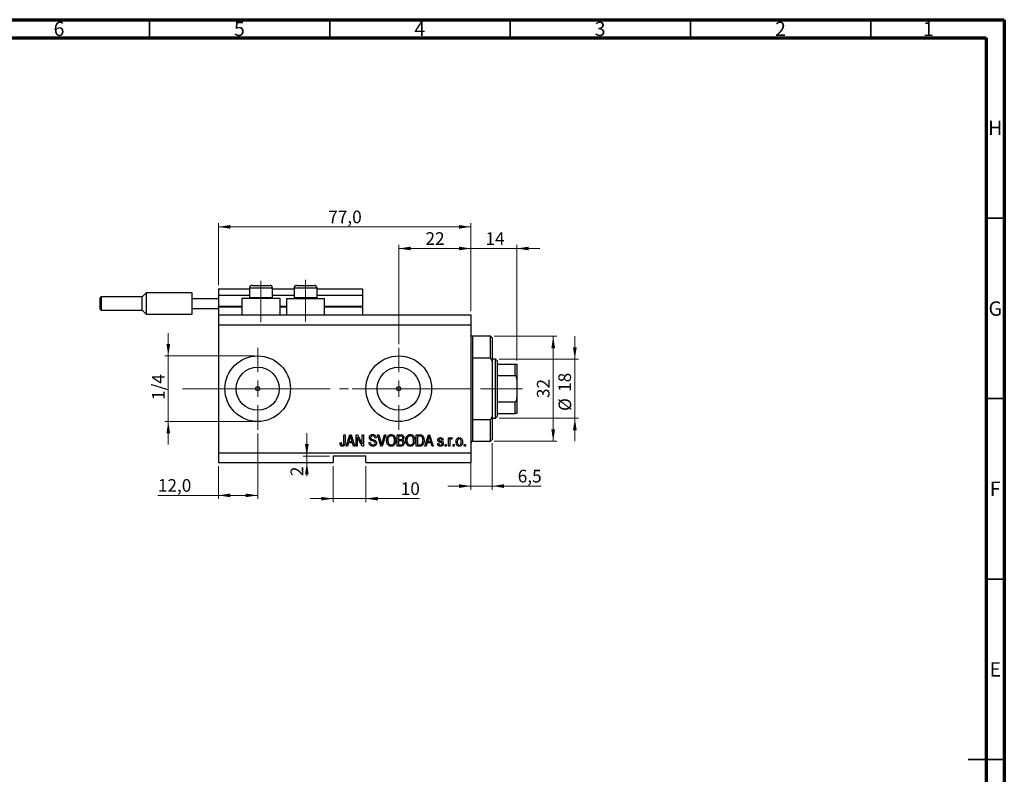
# Model space of a CAD drawing. Units: millimetres. Extents: x 15 to 617, y 5 to 415.
# Drawn here: x 316 to 589, y 206 to 415 of the extents above; entities that cross this region are included whole.
import ezdxf

# ---------------------------------------------------------------- set-up
doc = ezdxf.new("R2010")
doc.units = ezdxf.units.MM
doc.linetypes.add('CENTERX2', pattern=[20.32, 12.7, -2.54, 2.54, -2.54])
doc.styles.add('SLDTEXTSTYLE0', font='TXT', dxfattribs={"width": 0.75})
doc.dimstyles.new('SLDDIMSTYLE0', dxfattribs={"dimtxt": 3.5, "dimasz": 3.302, "dimexe": 0, "dimexo": 0.0625, "dimgap": 0.875, "dimtad": 1, "dimdec": 0, "dimlfac": 1.1, "dimrnd": 1e-09, "dimzin": 12, "dimdsep": 46, "dimtxsty": 'SLDTEXTSTYLE0', "dimsah": 1, "dimcen": 0.09, "dimadec": 0, "dimazin": 3, "dimtfac": 1, "dimtdec": 0, "dimtofl": 0, "dimtmove": 0, "dimatfit": 3, "dimfxl": 1, "dimfrac": 2, "dimtolj": 1, "dimtzin": 12, "dimarcsym": 0})
doc.dimstyles.new('SLDDIMSTYLE4', dxfattribs={"dimtxt": 3.5, "dimasz": 3.302, "dimexe": 0, "dimexo": 0.0625, "dimgap": 0.875, "dimtad": 1, "dimdec": 0, "dimlfac": 1.1, "dimrnd": 1e-09, "dimzin": 12, "dimdsep": 46, "dimtxsty": 'SLDTEXTSTYLE0', "dimsah": 1, "dimcen": 0.09, "dimadec": 0, "dimazin": 3, "dimtfac": 1, "dimtdec": 0, "dimtmove": 0, "dimatfit": 0, "dimfxl": 1, "dimfrac": 2, "dimtolj": 1, "dimtzin": 12, "dimarcsym": 0})
doc.dimstyles.new('SLDDIMSTYLE5', dxfattribs={"dimtxt": 3.5, "dimasz": 3.302, "dimexe": 0, "dimexo": 0.0625, "dimgap": 0.875, "dimtad": 1, "dimdec": 1, "dimlfac": 1.1, "dimrnd": 1e-09, "dimzin": 12, "dimdsep": 46, "dimtxsty": 'SLDTEXTSTYLE0', "dimsah": 1, "dimcen": 0.09, "dimadec": 0, "dimazin": 3, "dimtfac": 1, "dimtdec": 1, "dimtofl": 0, "dimtmove": 0, "dimatfit": 3, "dimfxl": 1, "dimfrac": 2, "dimtolj": 1, "dimtzin": 12, "dimarcsym": 0})
doc.dimstyles.new('SLDDIMSTYLE6', dxfattribs={"dimtxt": 3.5, "dimasz": 3.302, "dimexe": 0, "dimexo": 0.0625, "dimgap": 0.875, "dimtad": 1, "dimdec": 1, "dimlfac": 1.1, "dimrnd": 1e-09, "dimzin": 12, "dimdsep": 46, "dimtxsty": 'SLDTEXTSTYLE0', "dimsah": 1, "dimcen": 0.09, "dimadec": 0, "dimazin": 3, "dimtfac": 1, "dimtdec": 1, "dimtmove": 0, "dimatfit": 0, "dimfxl": 1, "dimfrac": 2, "dimtolj": 1, "dimtzin": 12, "dimarcsym": 0})

# ---------------------------------------------------------------- blocks, each defined once
blk = doc.blocks.new('_D_9')
at = {"color": 7, "linetype": 'Continuous', "lineweight": 0}
for p, q in [((382.04, 300.38), (382.04, 282.19)), ((371.13, 291.28), (371.13, 282.19)), ((371.13, 283.19), (354.36, 283.19)), ((382.04, 283.19), (371.13, 283.19))]:
    blk.add_line(p, q, dxfattribs=at)
at = {"color": 7, "linetype": 'Continuous', "lineweight": 18}
for points in [[(371.13, 283.19), (374.43, 282.69), (374.43, 283.7)], [(382.04, 283.19), (378.73, 283.7), (378.73, 282.69)]]:
    blk.add_solid(points, dxfattribs=at)
at = {"color": 7, "linetype": 'Continuous', "lineweight": 18, "insert": (354.36, 287.7), "char_height": 3.5, "attachment_point": 1, "style": 'SLDTEXTSTYLE0'}
blk.add_mtext('12,0', dxfattribs=at)
blk = doc.blocks.new('_D_10')
at = {"color": 7, "linetype": 'Continuous', "lineweight": 0}
for p, q in [((421.13, 325.1), (421.13, 352.6)), ((441.13, 334.19), (441.13, 352.6)), ((421.13, 351.6), (441.13, 351.6))]:
    blk.add_line(p, q, dxfattribs=at)
at = {"color": 7, "linetype": 'Continuous', "lineweight": 18}
for points in [[(421.13, 351.6), (424.43, 351.09), (424.43, 352.11)], [(441.13, 351.6), (437.83, 352.11), (437.83, 351.09)]]:
    blk.add_solid(points, dxfattribs=at)
at = {"color": 7, "linetype": 'Continuous', "lineweight": 18, "insert": (428.54, 356.11), "char_height": 3.5, "attachment_point": 1, "style": 'SLDTEXTSTYLE0'}
blk.add_mtext('22', dxfattribs=at)
blk = doc.blocks.new('_D_11')
at = {"color": 7, "linetype": 'Continuous', "lineweight": 0}
for p, q in [((402.95, 291.28), (402.95, 281.28)), ((412.04, 291.28), (412.04, 281.28)), ((402.95, 282.28), (396.6, 282.28)), ((402.95, 282.28), (412.04, 282.28)), ((412.04, 282.28), (426.86, 282.28))]:
    blk.add_line(p, q, dxfattribs=at)
at = {"color": 7, "linetype": 'Continuous', "lineweight": 18}
for points in [[(402.95, 282.28), (399.64, 282.79), (399.64, 281.78)], [(412.04, 282.28), (415.34, 281.78), (415.34, 282.79)]]:
    blk.add_solid(points, dxfattribs=at)
at = {"color": 7, "linetype": 'Continuous', "lineweight": 18, "insert": (421.69, 286.8), "char_height": 3.5, "attachment_point": 1, "style": 'SLDTEXTSTYLE0'}
blk.add_mtext('10', dxfattribs=at)
blk = doc.blocks.new('_D_12')
at = {"color": 7, "linetype": 'Continuous', "lineweight": 0}
for p, q in [((395.65, 294.1), (395.65, 300.45)), ((401.95, 294.1), (394.65, 294.1)), ((401.95, 292.28), (394.65, 292.28)), ((395.65, 294.1), (395.65, 292.28)), ((395.65, 292.28), (395.65, 288.52))]:
    blk.add_line(p, q, dxfattribs=at)
at = {"color": 7, "linetype": 'Continuous', "lineweight": 18}
for points in [[(395.65, 294.1), (396.16, 297.4), (395.15, 297.4)], [(395.65, 292.28), (395.15, 288.98), (396.16, 288.98)]]:
    blk.add_solid(points, dxfattribs=at)
at = {"color": 7, "linetype": 'Continuous', "lineweight": 18, "insert": (391.14, 288.52), "char_height": 3.5, "attachment_point": 1, "rotation": 90, "style": 'SLDTEXTSTYLE0'}
blk.add_mtext('2', dxfattribs=at)
blk = doc.blocks.new('_D_13')
at = {"color": 7, "linetype": 'Continuous', "lineweight": 0}
for p, q in [((357.25, 321.83), (357.25, 328.18)), ((381.04, 321.83), (356.25, 321.83)), ((357.25, 321.83), (357.25, 303.65)), ((381.04, 303.65), (356.25, 303.65)), ((357.25, 303.65), (357.25, 297.3))]:
    blk.add_line(p, q, dxfattribs=at)
at = {"color": 7, "linetype": 'Continuous', "lineweight": 18}
for points in [[(357.25, 321.83), (357.76, 325.13), (356.74, 325.13)], [(357.25, 303.65), (356.74, 300.35), (357.76, 300.35)]]:
    blk.add_solid(points, dxfattribs=at)
at = {"color": 7, "linetype": 'Continuous', "lineweight": 18, "insert": (352.74, 309.63), "char_height": 3.5, "attachment_point": 1, "rotation": 90, "style": 'SLDTEXTSTYLE0'}
blk.add_mtext('1/4', dxfattribs=at)
blk = doc.blocks.new('_D_14')
at = {"color": 7, "linetype": 'Continuous', "lineweight": 0}
for p, q in [((447.04, 297.65), (447.04, 284.76)), ((441.13, 295.83), (441.13, 284.76)), ((441.13, 285.76), (434.78, 285.76)), ((441.13, 285.76), (447.04, 285.76)), ((447.04, 285.76), (460.59, 285.76))]:
    blk.add_line(p, q, dxfattribs=at)
at = {"color": 7, "linetype": 'Continuous', "lineweight": 18}
for points in [[(441.13, 285.76), (437.83, 286.27), (437.83, 285.25)], [(447.04, 285.76), (450.34, 285.25), (450.34, 286.27)]]:
    blk.add_solid(points, dxfattribs=at)
at = {"color": 7, "linetype": 'Continuous', "lineweight": 18, "insert": (454.12, 290.27), "char_height": 3.5, "attachment_point": 1, "style": 'SLDTEXTSTYLE0'}
blk.add_mtext('6,5', dxfattribs=at)
blk = doc.blocks.new('_D_15')
at = {"color": 7, "linetype": 'Continuous', "lineweight": 0}
for p, q in [((441.13, 334.19), (441.13, 352.6)), ((453.85, 320.56), (453.85, 352.6)), ((441.13, 351.6), (434.78, 351.6)), ((441.13, 351.6), (453.85, 351.6)), ((453.85, 351.6), (460.2, 351.6))]:
    blk.add_line(p, q, dxfattribs=at)
at = {"color": 7, "linetype": 'Continuous', "lineweight": 18}
for points in [[(441.13, 351.6), (437.83, 352.11), (437.83, 351.09)], [(453.85, 351.6), (457.16, 351.09), (457.16, 352.11)]]:
    blk.add_solid(points, dxfattribs=at)
at = {"color": 7, "linetype": 'Continuous', "lineweight": 18, "insert": (445.16, 356.11), "char_height": 3.5, "attachment_point": 1, "style": 'SLDTEXTSTYLE0'}
blk.add_mtext('14', dxfattribs=at)
blk = doc.blocks.new('_D_16')
at = {"color": 7, "linetype": 'Continuous', "lineweight": 0}
for p, q in [((447.58, 327.28), (464.95, 327.28)), ((463.95, 298.19), (463.95, 327.28)), ((447.58, 298.19), (464.95, 298.19))]:
    blk.add_line(p, q, dxfattribs=at)
at = {"color": 7, "linetype": 'Continuous', "lineweight": 18}
for points in [[(463.95, 327.28), (463.44, 323.98), (464.46, 323.98)], [(463.95, 298.19), (464.46, 301.5), (463.44, 301.5)]]:
    blk.add_solid(points, dxfattribs=at)
at = {"color": 7, "linetype": 'Continuous', "lineweight": 18, "insert": (459.44, 310.15), "char_height": 3.5, "attachment_point": 1, "rotation": 90, "style": 'SLDTEXTSTYLE0'}
blk.add_mtext('32', dxfattribs=at)
blk = doc.blocks.new('_D_17')
at = {"color": 7, "linetype": 'Continuous', "lineweight": 0}
for p, q in [((469.95, 320.92), (469.95, 327.27)), ((448.95, 320.92), (470.95, 320.92)), ((469.95, 320.92), (469.95, 304.56)), ((448.95, 304.56), (470.95, 304.56)), ((469.95, 304.56), (469.95, 298.21))]:
    blk.add_line(p, q, dxfattribs=at)
at = {"color": 7, "linetype": 'Continuous', "lineweight": 18}
for points in [[(469.95, 320.92), (470.46, 324.22), (469.44, 324.22)], [(469.95, 304.56), (469.44, 301.25), (470.46, 301.25)]]:
    blk.add_solid(points, dxfattribs=at)
at = {"color": 7, "linetype": 'Continuous', "lineweight": 18, "char_height": 3.5, "attachment_point": 1, "rotation": 90, "style": 'SLDTEXTSTYLE0'}
for s, insert in [('18', (465.39, 311.86)), ('%%c', (465.44, 306.58))]:
    blk.add_mtext(s, dxfattribs=dict(at, insert=insert))
blk = doc.blocks.new('_D_18')
at = {"color": 7, "linetype": 'Continuous', "lineweight": 0}
for p, q in [((371.13, 341.47), (371.13, 358.6)), ((371.13, 357.6), (441.13, 357.6)), ((441.13, 334.19), (441.13, 358.6))]:
    blk.add_line(p, q, dxfattribs=at)
at = {"color": 7, "linetype": 'Continuous', "lineweight": 18}
for points in [[(371.13, 357.6), (374.43, 357.09), (374.43, 358.11)], [(441.13, 357.6), (437.83, 358.11), (437.83, 357.09)]]:
    blk.add_solid(points, dxfattribs=at)
at = {"color": 7, "linetype": 'Continuous', "lineweight": 18, "insert": (401.6, 362.11), "char_height": 3.5, "attachment_point": 1, "style": 'SLDTEXTSTYLE0'}
blk.add_mtext('77,0', dxfattribs=at)
blk = doc.blocks.new('SW_CENTERMARKSYMBOL_5')
at = {"color": 0, "linetype": 'Continuous', "lineweight": 18}
for p, q in [((0, 4.55), (0, 11.36)), ((-4.55, 0), (-11.36, 0)), ((0, 0), (-2.27, 0)), ((0, 0), (0, 2.27)), ((0, 0), (0, -2.27)), ((0, 0), (2.27, 0)), ((4.55, 0), (11.36, 0)), ((0, -4.55), (0, -11.36))]:
    blk.add_line(p, q, dxfattribs=at)
blk = doc.blocks.new('SW_CENTERMARKSYMBOL_6')
at = {"color": 0, "linetype": 'Continuous', "lineweight": 18}
for p, q in [((0, 4.55), (0, 11.36)), ((-4.55, 0), (-11.36, 0)), ((0, 0), (-2.27, 0)), ((0, 0), (0, 2.27)), ((0, 0), (0, -2.27)), ((0, 0), (2.27, 0)), ((4.55, 0), (11.36, 0)), ((0, -4.55), (0, -11.36))]:
    blk.add_line(p, q, dxfattribs=at)

msp = doc.modelspace()

# ---------------------------------------------------------------- linework, layer by layer
at = {"color": 7, "linetype": 'Continuous', "lineweight": 70}
for p, q in [((15, 415), (589, 415)), ((589, 415), (589, 5)), ((20, 410), (584, 410)), ((584, 410), (584, 10))]:
    msp.add_line(p, q, dxfattribs=at)
at = {"color": 7, "linetype": 'Continuous', "lineweight": 35}
for p, q in [((352, 410), (352, 415)), ((402, 410), (402, 415)), ((452, 410), (452, 415)), ((502, 410), (502, 415)), ((552, 410), (552, 415)), ((584, 360), (589, 360)), ((584, 310), (589, 310)), ((584, 260), (589, 260)), ((589, 210), (579, 210)), ((584, 210), (589, 210))]:
    msp.add_line(p, q, dxfattribs=at)
at = {"color": 7, "linetype": 'Continuous', "lineweight": 25}
for p, q in [((380.4909, 341.375), (381.7182, 341.375)), ((381.7182, 341.375), (385.4, 341.375)), ((392.8545, 341.375), (394.0818, 341.375)), ((394.0818, 341.375), (397.7636, 341.375)), ((351.1273, 339.3296), (349.9909, 338.1932)), ((363.8545, 339.3296), (351.1273, 339.3296)), ((351.1273, 339.3296), (351.1273, 336.375)), ((363.8545, 337.7386), (363.8545, 339.3296)), ((371.1273, 340.4659), (379.7636, 340.4659)), ((371.1273, 340.4659), (371.1273, 338.6477)), ((371.1273, 338.6477), (379.7636, 338.6477)), ((371.1273, 338.6477), (371.1273, 335.6477)), ((379.7636, 340.6477), (379.7636, 338.0477)), ((386.1273, 338.0477), (386.1273, 340.6477)), ((386.1273, 340.4659), (392.1273, 340.4659)), ((386.1273, 338.6477), (392.1273, 338.6477)), ((392.1273, 340.6477), (392.1273, 338.0477)), ((398.4909, 338.0477), (398.4909, 340.6477)), ((398.4909, 340.4659), (411.1273, 340.4659)), ((398.4909, 338.6477), (411.1273, 338.6477)), ((411.1273, 340.4659), (411.1273, 338.6477)), ((411.1273, 338.6477), (411.1273, 335.6477)), ((338.4, 336.375), (338.4, 337.9205)), ((338.4, 334.8296), (338.4, 336.375)), ((349.9909, 338.1932), (338.6727, 338.1932)), ((349.9909, 334.5568), (349.9909, 338.1932)), ((351.1273, 336.375), (351.1273, 333.4205)), ((363.8545, 335.0114), (363.8545, 337.7386)), ((363.8545, 337.7386), (371.1273, 337.7386)), ((377.6727, 337.7386), (377.6727, 333.1932)), ((388.2182, 337.7386), (377.6727, 337.7386)), ((379.7636, 338.0477), (380.0727, 337.7386)), ((379.7636, 338.0477), (381.3545, 338.0477)), ((381.3545, 338.0477), (386.1273, 338.0477)), ((385.8182, 337.7386), (386.1273, 338.0477)), ((388.2182, 333.1932), (388.2182, 337.7386)), ((390.0364, 337.7386), (390.0364, 333.1932)), ((390.0364, 337.7386), (400.5818, 337.7386)), ((392.1273, 338.0477), (392.4364, 337.7386)), ((392.1273, 338.0477), (393.7182, 338.0477)), ((393.7182, 338.0477), (398.4909, 338.0477)), ((398.1818, 337.7386), (398.4909, 338.0477)), ((400.5818, 333.1932), (400.5818, 337.7386)), ((338.6727, 334.5568), (349.9909, 334.5568)), ((349.9909, 334.5568), (351.1273, 333.4205)), ((351.1273, 333.4205), (363.8545, 333.4205)), ((363.8545, 335.0114), (371.1273, 335.0114)), ((363.8545, 333.4205), (363.8545, 335.0114)), ((371.1273, 335.4659), (371.1273, 335.6477)), ((371.1273, 335.4659), (377.6727, 335.4659)), ((371.1273, 335.4659), (371.1273, 333.1932)), ((371.1273, 333.1932), (371.1273, 330.4659)), ((371.1273, 333.1932), (441.1273, 333.1932)), ((388.2182, 335.4659), (390.0364, 335.4659)), ((400.5818, 335.4659), (411.1273, 335.4659)), ((411.1273, 335.4659), (411.1273, 335.6477)), ((411.1273, 335.4659), (411.1273, 333.1932)), ((441.1273, 333.1932), (441.1273, 330.4659)), ((371.1273, 330.4659), (371.1273, 295.0114)), ((371.1273, 330.4659), (441.1273, 330.4659)), ((441.1273, 330.4659), (441.1273, 295.0114)), ((446.5818, 327.2841), (441.5818, 327.2841)), ((447.0364, 326.8296), (446.5818, 327.2841)), ((446.5818, 321.2181), (446.5818, 327.2841)), ((447.0364, 326.8296), (447.0364, 320.4123)), ((441.5818, 321.2181), (441.5818, 304.2592)), ((446.5818, 321.2181), (441.5818, 321.2181)), ((446.5818, 321.2181), (447.0364, 320.4123)), ((447.9455, 320.9205), (447.0364, 320.9205)), ((447.0364, 320.4123), (447.0364, 305.065)), ((448.4, 320.4659), (447.9455, 320.9205)), ((447.9455, 304.5568), (447.9455, 320.9205)), ((448.4, 320.4659), (448.4, 319.5568)), ((448.4, 319.5568), (448.4, 316.375)), ((448.4, 319.5568), (453.4, 319.5568)), ((453.4, 316.375), (453.4, 319.5568)), ((453.8545, 319.5568), (453.8545, 315.2694)), ((448.4, 316.375), (448.4, 309.1023)), ((448.4, 316.375), (453.4, 316.375)), ((453.8545, 315.2694), (453.8545, 310.2078)), ((448.4, 309.1023), (448.4, 305.9205)), ((448.4, 309.1023), (453.4, 309.1023)), ((453.4, 305.9205), (453.4, 309.1023)), ((453.8545, 310.2078), (453.8545, 305.9205)), ((448.4, 305.9205), (448.4, 305.0114)), ((448.4, 305.9205), (453.4, 305.9205)), ((441.5818, 304.2592), (446.5818, 304.2592)), ((447.0364, 305.065), (446.5818, 304.2592)), ((446.5818, 298.1932), (446.5818, 304.2592)), ((447.0364, 305.065), (447.0364, 298.6477)), ((447.0364, 304.5568), (447.9455, 304.5568)), ((447.9455, 304.5568), (448.4, 305.0114)), ((404.8463, 297.78), (405.1769, 297.8213)), ((405.9207, 300.0114), (406.2512, 300.0114)), ((405.9207, 297.8265), (405.9207, 300.0114)), ((406.2512, 300.0114), (406.2512, 297.8516)), ((406.5818, 296.8296), (407.5981, 300.0114)), ((407.2036, 297.78), (406.926, 296.8296)), ((408.3154, 297.78), (407.2036, 297.78)), ((407.6116, 299.0777), (407.3121, 298.1519)), ((407.3121, 298.1519), (408.2063, 298.1519)), ((407.5981, 300.0114), (407.9203, 300.0114)), ((407.9203, 300.0114), (408.9372, 296.8296)), ((408.2063, 298.1519), (407.9403, 299.0261)), ((408.5937, 296.8296), (408.3154, 297.78)), ((409.3091, 300.0114), (409.661, 300.0114)), ((409.3091, 296.8296), (409.3091, 300.0114)), ((410.9801, 296.8296), (409.6397, 299.3625)), ((409.6397, 299.3625), (409.6397, 296.8296)), ((409.661, 300.0114), (411.0033, 297.4752)), ((411.0033, 300.0114), (411.3339, 300.0114)), ((411.0033, 297.4752), (411.0033, 300.0114)), ((411.3339, 300.0114), (411.3339, 296.8296)), ((412.9041, 297.8626), (413.2347, 297.9039)), ((414.8876, 299.1023), (414.557, 299.061)), ((415.2498, 300.0114), (415.5901, 300.0114)), ((416.2015, 296.8296), (415.2498, 300.0114)), ((415.5901, 300.0114), (416.2267, 297.7031)), ((416.494, 297.7031), (417.2017, 300.0114)), ((417.5451, 300.0114), (416.5431, 296.8296)), ((417.2017, 300.0114), (417.5451, 300.0114)), ((420.714, 300.0114), (421.7006, 300.0114)), ((420.714, 296.8296), (420.714, 300.0114)), ((421.5857, 299.6395), (421.0446, 299.6395)), ((421.0446, 299.6395), (421.0446, 298.6891)), ((421.0446, 298.6891), (421.6283, 298.6891)), ((421.0446, 298.3172), (421.0446, 297.2015)), ((421.6541, 298.3172), (421.0446, 298.3172)), ((426.0033, 300.0114), (426.9001, 300.0114)), ((426.0033, 296.8296), (426.0033, 300.0114)), ((426.3339, 299.6395), (426.3339, 297.2015)), ((426.8924, 299.6395), (426.3339, 299.6395)), ((428.3587, 296.8296), (429.3749, 300.0114)), ((428.9804, 297.78), (428.7028, 296.8296)), ((430.0923, 297.78), (428.9804, 297.78)), ((429.3885, 299.0777), (429.0889, 298.1519)), ((429.0889, 298.1519), (429.9832, 298.1519)), ((429.3749, 300.0114), (429.6971, 300.0114)), ((429.6971, 300.0114), (430.714, 296.8296)), ((429.9832, 298.1519), (429.7171, 299.0261)), ((430.3706, 296.8296), (430.0923, 297.78)), ((431.9124, 297.532), (432.243, 297.5734)), ((433.4413, 298.5238), (433.1107, 298.4824)), ((434.9289, 299.1436), (435.2595, 299.1436)), ((434.9289, 296.8296), (434.9289, 299.1436)), ((435.2595, 299.1436), (435.2595, 298.7743)), ((435.2595, 298.0292), (435.2595, 296.8296)), ((435.962, 299.061), (435.838, 298.7304)), ((441.5818, 298.1932), (446.5818, 298.1932)), ((446.5818, 298.1932), (447.0364, 298.6477)), ((371.1273, 295.0114), (441.1273, 295.0114)), ((371.1273, 295.0114), (371.1273, 292.2841)), ((406.926, 296.8296), (406.5818, 296.8296)), ((408.9372, 296.8296), (408.5937, 296.8296)), ((409.6397, 296.8296), (409.3091, 296.8296)), ((411.3339, 296.8296), (410.9801, 296.8296)), ((416.5431, 296.8296), (416.2015, 296.8296)), ((421.6935, 296.8296), (420.714, 296.8296)), ((421.0446, 297.2015), (421.7006, 297.2015)), ((426.9415, 296.8296), (426.0033, 296.8296)), ((426.3339, 297.2015), (426.9014, 297.2015)), ((428.7028, 296.8296), (428.3587, 296.8296)), ((430.714, 296.8296), (430.3706, 296.8296)), ((433.9785, 297.2841), (434.3091, 297.2841)), ((433.9785, 296.8296), (433.9785, 297.2841)), ((434.3091, 296.8296), (433.9785, 296.8296)), ((434.3091, 297.2841), (434.3091, 296.8296)), ((435.2595, 296.8296), (434.9289, 296.8296)), ((436.2099, 297.2841), (436.5405, 297.2841)), ((436.2099, 296.8296), (436.2099, 297.2841)), ((436.5405, 296.8296), (436.2099, 296.8296)), ((436.5405, 297.2841), (436.5405, 296.8296)), ((439.2678, 297.2841), (439.5983, 297.2841)), ((439.2678, 296.8296), (439.2678, 297.2841)), ((439.5983, 296.8296), (439.2678, 296.8296)), ((439.5983, 297.2841), (439.5983, 296.8296)), ((441.1273, 295.0114), (441.1273, 292.2841)), ((371.1273, 292.2841), (402.9455, 292.2841)), ((402.9455, 294.1023), (412.0364, 294.1023)), ((402.9455, 294.1023), (402.9455, 292.2841)), ((412.0364, 292.2841), (412.0364, 294.1023)), ((412.0364, 292.2841), (441.1273, 292.2841))]:
    msp.add_line(p, q, dxfattribs=at)
at = {"color": 7, "linetype": 'CENTERX2', "lineweight": 18}
for p, q in [((382.9455, 331.1932), (382.9455, 342.6477)), ((395.3091, 331.375), (395.3091, 342.9277)), ((369.1273, 312.7386), (424.0364, 312.7386)), ((371.9643, 312.7386), (371.9643, 312.7734)), ((408.2182, 312.7386), (449.9455, 312.7386)), ((446.4, 312.7386), (455.4, 312.7386))]:
    msp.add_line(p, q, dxfattribs=at)
at = {"color": 8, "linetype": 'Continuous', "lineweight": 25}
for p, q in [((381.3545, 340.6477), (379.7636, 340.6477)), ((386.1273, 340.6477), (381.3545, 340.6477)), ((393.7182, 340.6477), (392.1273, 340.6477)), ((398.4909, 340.6477), (393.7182, 340.6477)), ((338.6727, 338.1932), (338.6727, 336.375)), ((338.6727, 336.375), (338.6727, 334.5568)), ((371.1273, 335.6477), (377.6727, 335.6477)), ((388.2182, 335.6477), (390.0364, 335.6477)), ((400.5818, 335.6477), (411.1273, 335.6477)), ((441.5818, 327.2841), (441.5818, 321.2181)), ((441.5818, 304.2592), (441.5818, 298.1932))]:
    msp.add_line(p, q, dxfattribs=at)
at = {"color": 7, "linetype": 'Continuous', "lineweight": 18}
msp.add_line((371.9643, 312.7386), (361.1993, 312.7386), dxfattribs=at)
at = {"color": 7, "linetype": 'Continuous', "lineweight": 25}
for centre, radius in [((382.0364, 312.7386), 9.0909), ((421.1273, 312.7386), 9.0909), ((382.0364, 312.7386), 5.9818), ((421.1273, 312.7386), 5.9818), ((382.0364, 312.7386), 0.5682), ((421.1273, 312.7386), 0.5682)]:
    msp.add_circle(centre, radius, dxfattribs=at)
for centre, radius, start, end in [((380.4909, 340.6477), 0.7273, 90, 180), ((385.4, 340.6477), 0.7273, 0, 90), ((392.8545, 340.6477), 0.7273, 90, 180), ((397.7636, 340.6477), 0.7273, 0, 90), ((338.6727, 337.9205), 0.2727, 90, 180), ((338.6727, 334.8296), 0.2727, 180, 270), ((441.5818, 327.7386), 0.4545, 180, 270), ((441.5818, 297.7386), 0.4545, 90, 180)]:
    msp.add_arc(centre, radius, start, end, dxfattribs=at)
for points, knots in [([(453.4, 319.5568), (453.4258, 319.5568), (453.4831, 319.5568), (453.5752, 319.5568), (453.687, 319.5568), (453.8188, 319.5568), (453.8525, 319.5568), (453.8543, 319.5568), (453.8545, 319.5568)], [0, 0, 0, 0, 0.060007129, 0.133306658, 0.246447926, 0.45985721, 0.933971572, 1, 1, 1, 1]), ([(453.8545, 315.2694), (453.8471, 315.4662), (453.8372, 315.7314), (453.7356, 316.0698), (453.6442, 316.2426), (453.5262, 316.3428), (453.4545, 316.3724), (453.4112, 316.3745), (453.4, 316.375)], [0, 0, 0, 0, 0.45625362, 0.6151466, 0.8248978, 0.89899455, 0.97379454, 1, 1, 1, 1]), ([(453.4, 309.1023), (453.4258, 309.1051), (453.4831, 309.1114), (453.5752, 309.1691), (453.687, 309.3011), (453.8188, 309.6232), (453.8525, 309.9485), (453.8543, 310.1796), (453.8545, 310.2078)], [0, 0, 0, 0, 0.060007129, 0.133306658, 0.246447926, 0.45985721, 0.933971572, 1, 1, 1, 1]), ([(453.8545, 305.9205), (453.8471, 305.9205), (453.8372, 305.9205), (453.7356, 305.9205), (453.6442, 305.9205), (453.5262, 305.9205), (453.4545, 305.9205), (453.4112, 305.9205), (453.4, 305.9205)], [0, 0, 0, 0, 0.45625362, 0.6151466, 0.8248978, 0.89899455, 0.97379454, 1, 1, 1, 1]), ([(405.0355, 297.0129), (404.9696, 297.1486), (404.8517, 297.3918), (404.8479, 297.661), (404.8463, 297.78)], [0, 0, 0, 0, 0.558133089, 1, 1, 1, 1]), ([(405.1769, 297.8213), (405.1837, 297.6787), (405.1923, 297.5004), (405.2752, 297.303), (405.3464, 297.2224), (405.4412, 297.1689), (405.512, 297.163), (405.5475, 297.1601)], [0, 0, 0, 0, 0.50016334, 0.62533003, 0.75032979, 0.87507983, 1, 1, 1, 1]), ([(406.2512, 297.8516), (406.2477, 297.7301), (406.2408, 297.4873), (406.1708, 297.184), (406.0344, 296.9799), (405.841, 296.8231), (405.6558, 296.8022), (405.5326, 296.7882)], [0, 0, 0, 0, 0.250974411, 0.501188523, 0.6264118, 0.751565483, 1, 1, 1, 1]), ([(405.8774, 297.4003), (405.8927, 297.4791), (405.9201, 297.62), (405.9205, 297.7633), (405.9207, 297.8265)], [0, 0, 0, 0, 0.55967148, 1, 1, 1, 1]), ([(407.7595, 299.6802), (407.7375, 299.5663), (407.6981, 299.363), (407.6381, 299.1649), (407.6116, 299.0777)], [0, 0, 0, 0, 0.55998945, 1, 1, 1, 1]), ([(407.9403, 299.0261), (407.9037, 299.1474), (407.8382, 299.364), (407.7836, 299.5836), (407.7595, 299.6802)], [0, 0, 0, 0, 0.560012154, 1, 1, 1, 1]), ([(413.9682, 296.7882), (413.8081, 296.8019), (413.4887, 296.8292), (413.1226, 297.1163), (412.9355, 297.4879), (412.9146, 297.7376), (412.9041, 297.8626)], [0, 0, 0, 0, 0.28006277, 0.55892679, 0.77917552, 1, 1, 1, 1]), ([(412.9868, 299.1811), (413.0005, 299.3153), (413.0279, 299.5837), (413.2804, 299.8819), (413.5946, 300.034), (413.8048, 300.0465), (413.9101, 300.0527)], [0, 0, 0, 0, 0.27969664, 0.558853605, 0.779130196, 1, 1, 1, 1]), ([(413.8449, 298.3068), (413.7242, 298.3408), (413.4839, 298.4084), (413.1826, 298.6003), (413.011, 298.8853), (412.9949, 299.0824), (412.9868, 299.1811)], [0, 0, 0, 0, 0.28114224, 0.56005608, 0.77986186, 1, 1, 1, 1]), ([(413.2347, 297.9039), (413.2492, 297.7926), (413.278, 297.5708), (413.4758, 297.3152), (413.7343, 297.1806), (413.9091, 297.167), (413.9966, 297.1601)], [0, 0, 0, 0, 0.280743132, 0.55914293, 0.77940956, 1, 1, 1, 1]), ([(413.921, 299.6808), (413.8375, 299.6765), (413.671, 299.6678), (413.46, 299.5529), (413.3352, 299.3701), (413.3233, 299.2389), (413.3174, 299.1733)], [0, 0, 0, 0, 0.280928814, 0.559976625, 0.779752418, 1, 1, 1, 1]), ([(413.3174, 299.1733), (413.3203, 299.1073), (413.3255, 298.9894), (413.3921, 298.8929), (413.4213, 298.8505)], [0, 0, 0, 0, 0.56037359, 1, 1, 1, 1]), ([(413.4213, 298.8505), (413.5093, 298.7962), (413.667, 298.6989), (413.8472, 298.6572), (413.9269, 298.6387)], [0, 0, 0, 0, 0.55786597, 1, 1, 1, 1]), ([(414.6397, 297.7051), (414.6369, 297.7506), (414.6314, 297.8417), (414.5755, 297.969), (414.4829, 298.0718), (414.2451, 298.2096), (414.0228, 298.2636), (413.8449, 298.3068)], [0, 0, 0, 0, 0.1249721, 0.24981518, 0.37459751, 0.49957172, 1, 1, 1, 1]), ([(413.9101, 300.0527), (414.054, 300.0408), (414.3411, 300.017), (414.6793, 299.7713), (414.8558, 299.4395), (414.877, 299.2148), (414.8876, 299.1023)], [0, 0, 0, 0, 0.28015527, 0.55906382, 0.77928471, 1, 1, 1, 1]), ([(414.557, 299.061), (414.5449, 299.1541), (414.5206, 299.3396), (414.3645, 299.5635), (414.1414, 299.6688), (413.9946, 299.6768), (413.921, 299.6808)], [0, 0, 0, 0, 0.2807568, 0.55929983, 0.7792108, 1, 1, 1, 1]), ([(413.9269, 298.6387), (414.0318, 298.6139), (414.2191, 298.5695), (414.4, 298.5037), (414.4795, 298.4747)], [0, 0, 0, 0, 0.56013005, 1, 1, 1, 1]), ([(414.9702, 297.7148), (414.9527, 297.5713), (414.9176, 297.2846), (414.6476, 296.9635), (414.3067, 296.8069), (414.0811, 296.7945), (413.9682, 296.7882)], [0, 0, 0, 0, 0.27954574, 0.558773002, 0.779038877, 1, 1, 1, 1]), ([(413.9966, 297.1601), (414.0857, 297.1653), (414.2635, 297.1755), (414.4862, 297.3012), (414.6212, 297.4948), (414.6335, 297.635), (414.6397, 297.7051)], [0, 0, 0, 0, 0.28085037, 0.55995872, 0.77976742, 1, 1, 1, 1]), ([(414.4795, 298.4747), (414.559, 298.4324), (414.7179, 298.3479), (414.9281, 298.0901), (414.9543, 297.857), (414.9702, 297.7148)], [0, 0, 0, 0, 0.2809661, 0.5614008, 1, 1, 1, 1]), ([(416.2267, 297.7031), (416.2517, 297.6098), (416.2962, 297.443), (416.3367, 297.2753), (416.3545, 297.2015)], [0, 0, 0, 0, 0.55999999, 1, 1, 1, 1]), ([(416.3545, 297.2015), (416.3789, 297.2956), (416.4224, 297.4636), (416.4721, 297.6299), (416.494, 297.7031)], [0, 0, 0, 0, 0.55998953, 1, 1, 1, 1]), ([(417.7802, 298.3785), (417.7905, 298.5989), (417.811, 299.0385), (418.0777, 299.6052), (418.5226, 299.9891), (418.8692, 300.0315), (419.0424, 300.0527)], [0, 0, 0, 0, 0.28110222, 0.56066683, 0.78047553, 1, 1, 1, 1]), ([(418.1024, 297.2873), (417.996, 297.4779), (417.8057, 297.8189), (417.788, 298.2073), (417.7802, 298.3785)], [0, 0, 0, 0, 0.55910248, 1, 1, 1, 1]), ([(419.045, 299.6808), (418.8933, 299.6593), (418.5897, 299.6162), (418.2643, 299.2624), (418.1269, 298.8262), (418.1161, 298.5245), (418.1107, 298.3733)], [0, 0, 0, 0, 0.24883752, 0.4980746, 0.74860378, 1, 1, 1, 1]), ([(418.1107, 298.3733), (418.1189, 298.2131), (418.1353, 297.8936), (418.3374, 297.4859), (418.6604, 297.2082), (418.9122, 297.1761), (419.0379, 297.1601)], [0, 0, 0, 0, 0.28098608, 0.56049835, 0.78047744, 1, 1, 1, 1]), ([(419.0379, 297.1601), (419.1482, 297.1715), (419.3688, 297.1942), (419.6455, 297.393), (419.8516, 297.6785), (419.9558, 298.0389), (419.9654, 298.2975), (419.9702, 298.4269)], [0, 0, 0, 0, 0.18625101, 0.37257584, 0.55918772, 0.77937867, 1, 1, 1, 1]), ([(419.0424, 300.0527), (419.1863, 300.0376), (419.474, 300.0073), (419.8437, 299.759), (420.1141, 299.3871), (420.2777, 298.9254), (420.2931, 298.5867), (420.3008, 298.4172)], [0, 0, 0, 0, 0.18633186, 0.3727323, 0.55935055, 0.77947506, 1, 1, 1, 1]), ([(419.8321, 299.1462), (419.7872, 299.2289), (419.6976, 299.3942), (419.4331, 299.6172), (419.1919, 299.6567), (419.045, 299.6808)], [0, 0, 0, 0, 0.28107138, 0.56211239, 1, 1, 1, 1]), ([(419.9702, 298.4269), (419.9647, 298.5653), (419.9547, 298.8125), (419.8695, 299.0442), (419.8321, 299.1462)], [0, 0, 0, 0, 0.55994383, 1, 1, 1, 1]), ([(420.3008, 298.4172), (420.2903, 298.1885), (420.2715, 297.7804), (420.0667, 297.4289), (419.9767, 297.2744)], [0, 0, 0, 0, 0.56028483, 1, 1, 1, 1]), ([(422.243, 299.1591), (422.2396, 299.2182), (422.2328, 299.3364), (422.151, 299.4993), (421.9938, 299.6141), (421.7931, 299.6357), (421.6549, 299.6382), (421.5857, 299.6395)], [0, 0, 0, 0, 0.18697313, 0.37337116, 0.55896331, 0.77915015, 1, 1, 1, 1]), ([(421.6283, 298.6891), (421.6897, 298.6891), (421.7991, 298.6892), (421.9065, 298.7102), (421.9537, 298.7194)], [0, 0, 0, 0, 0.56032584, 1, 1, 1, 1]), ([(422.3256, 297.7612), (422.3172, 297.8556), (422.3004, 298.0435), (422.1126, 298.2544), (421.8743, 298.3124), (421.7276, 298.3156), (421.6541, 298.3172)], [0, 0, 0, 0, 0.28001866, 0.55815715, 0.77845978, 1, 1, 1, 1]), ([(422.6562, 297.7638), (422.6436, 297.6207), (422.6185, 297.3353), (422.3808, 296.9858), (422.0307, 296.8407), (421.8062, 296.8333), (421.6935, 296.8296)], [0, 0, 0, 0, 0.280357064, 0.559274912, 0.778912264, 1, 1, 1, 1]), ([(421.7006, 300.0114), (421.8273, 300.007), (422.0794, 299.9983), (422.3808, 299.7913), (422.5458, 299.5067), (422.5643, 299.3099), (422.5736, 299.2114)], [0, 0, 0, 0, 0.28080055, 0.55896774, 0.77946478, 1, 1, 1, 1]), ([(421.9537, 298.7194), (422.0029, 298.7401), (422.1013, 298.7815), (422.2265, 298.936), (422.2367, 299.0745), (422.243, 299.1591)], [0, 0, 0, 0, 0.28064618, 0.56056091, 1, 1, 1, 1]), ([(422.0209, 297.2415), (422.0748, 297.269), (422.1828, 297.3241), (422.306, 297.5109), (422.3182, 297.6663), (422.3256, 297.7612)], [0, 0, 0, 0, 0.280168166, 0.560191327, 1, 1, 1, 1]), ([(422.5736, 299.2114), (422.5546, 299.06), (422.5206, 298.7892), (422.3109, 298.6193), (422.2184, 298.5444)], [0, 0, 0, 0, 0.55924132, 1, 1, 1, 1]), ([(422.2184, 298.5444), (422.2964, 298.5006), (422.4523, 298.4129), (422.6258, 298.1327), (422.6447, 297.9037), (422.6562, 297.7638)], [0, 0, 0, 0, 0.27986685, 0.56023772, 1, 1, 1, 1]), ([(423.0694, 298.3785), (423.0797, 298.5989), (423.1003, 299.0385), (423.3669, 299.6052), (423.8119, 299.9891), (424.1585, 300.0315), (424.3317, 300.0527)], [0, 0, 0, 0, 0.28110222, 0.56066683, 0.78047553, 1, 1, 1, 1]), ([(423.3916, 297.2873), (423.2852, 297.4779), (423.095, 297.8189), (423.0772, 298.2073), (423.0694, 298.3785)], [0, 0, 0, 0, 0.559102481, 1, 1, 1, 1]), ([(424.3343, 299.6808), (424.1826, 299.6593), (423.879, 299.6162), (423.5536, 299.2624), (423.4161, 298.8262), (423.4054, 298.5245), (423.4, 298.3733)], [0, 0, 0, 0, 0.24883752, 0.4980746, 0.74860378, 1, 1, 1, 1]), ([(423.4, 298.3733), (423.4082, 298.2131), (423.4245, 297.8936), (423.6267, 297.4859), (423.9497, 297.2082), (424.2014, 297.1761), (424.3272, 297.1601)], [0, 0, 0, 0, 0.28098608, 0.56049835, 0.78047744, 1, 1, 1, 1]), ([(424.3272, 297.1601), (424.4375, 297.1715), (424.6581, 297.1942), (424.9348, 297.393), (425.1408, 297.6785), (425.2451, 298.0389), (425.2547, 298.2975), (425.2595, 298.4269)], [0, 0, 0, 0, 0.186251011, 0.372575842, 0.559187724, 0.779378669, 1, 1, 1, 1]), ([(424.3317, 300.0527), (424.4755, 300.0376), (424.7632, 300.0073), (425.133, 299.759), (425.4034, 299.3871), (425.567, 298.9254), (425.5824, 298.5867), (425.5901, 298.4172)], [0, 0, 0, 0, 0.18633186, 0.3727323, 0.55935055, 0.77947506, 1, 1, 1, 1]), ([(425.1213, 299.1462), (425.0765, 299.2289), (424.9868, 299.3942), (424.7223, 299.6172), (424.4812, 299.6567), (424.3343, 299.6808)], [0, 0, 0, 0, 0.28107138, 0.56211239, 1, 1, 1, 1]), ([(425.2595, 298.4269), (425.2539, 298.5653), (425.2439, 298.8125), (425.1588, 299.0442), (425.1213, 299.1462)], [0, 0, 0, 0, 0.559943833, 1, 1, 1, 1]), ([(425.5901, 298.4172), (425.5796, 298.1885), (425.5608, 297.7804), (425.356, 297.4289), (425.266, 297.2744)], [0, 0, 0, 0, 0.56028483, 1, 1, 1, 1]), ([(427.3424, 299.5762), (427.2599, 299.5986), (427.1124, 299.6387), (426.9597, 299.6392), (426.8924, 299.6395)], [0, 0, 0, 0, 0.5590458, 1, 1, 1, 1]), ([(426.9001, 300.0114), (426.996, 300.0107), (427.167, 300.0096), (427.3332, 299.97), (427.4063, 299.9526)], [0, 0, 0, 0, 0.56030935, 1, 1, 1, 1]), ([(426.9014, 297.2015), (426.994, 297.2046), (427.1786, 297.2109), (427.4308, 297.2933), (427.6039, 297.4661), (427.6646, 297.5987), (427.6949, 297.665)], [0, 0, 0, 0, 0.28074745, 0.55999954, 0.77970854, 1, 1, 1, 1]), ([(428.1521, 298.4379), (428.144, 298.2467), (428.128, 297.8649), (427.9644, 297.4067), (427.7437, 297.0931), (427.4268, 296.8633), (427.1355, 296.8431), (426.9415, 296.8296)], [0, 0, 0, 0, 0.25068075, 0.50075059, 0.62598392, 0.75088334, 1, 1, 1, 1]), ([(427.8215, 298.4424), (427.8183, 298.5637), (427.8119, 298.8062), (427.7322, 299.1352), (427.5824, 299.4174), (427.4223, 299.5234), (427.3424, 299.5762)], [0, 0, 0, 0, 0.28078021, 0.56105352, 0.78118776, 1, 1, 1, 1]), ([(427.4063, 299.9526), (427.5531, 299.8681), (427.848, 299.6983), (428.1086, 299.1301), (428.1356, 298.7005), (428.1521, 298.4379)], [0, 0, 0, 0, 0.27819542, 0.55877898, 1, 1, 1, 1]), ([(427.6949, 297.665), (427.7374, 297.8072), (427.8132, 298.0612), (427.8189, 298.3259), (427.8215, 298.4424)], [0, 0, 0, 0, 0.55956541, 1, 1, 1, 1]), ([(429.5364, 299.6802), (429.5143, 299.5663), (429.4749, 299.363), (429.4149, 299.1649), (429.3885, 299.0777)], [0, 0, 0, 0, 0.55998945, 1, 1, 1, 1]), ([(429.7171, 299.0261), (429.6805, 299.1474), (429.6151, 299.364), (429.5604, 299.5836), (429.5364, 299.6802)], [0, 0, 0, 0, 0.560012154, 1, 1, 1, 1]), ([(432.7007, 296.7882), (432.5874, 296.7965), (432.3612, 296.8131), (432.097, 297.0111), (431.9625, 297.2713), (431.9291, 297.4451), (431.9124, 297.532)], [0, 0, 0, 0, 0.28014081, 0.55865686, 0.77903255, 1, 1, 1, 1]), ([(431.9537, 298.5251), (431.965, 298.6296), (431.9876, 298.8385), (432.1925, 299.0658), (432.4419, 299.1718), (432.6053, 299.1805), (432.6872, 299.1849)], [0, 0, 0, 0, 0.27953241, 0.55852687, 0.77897927, 1, 1, 1, 1]), ([(432.7647, 297.8155), (432.6601, 297.8479), (432.4515, 297.9127), (432.1648, 298.0323), (431.9815, 298.2655), (431.963, 298.4385), (431.9537, 298.5251)], [0, 0, 0, 0, 0.2812658, 0.56123034, 0.78045136, 1, 1, 1, 1]), ([(432.243, 297.5734), (432.2549, 297.5052), (432.2786, 297.3692), (432.397, 297.2076), (432.5608, 297.1287), (432.6691, 297.1221), (432.7233, 297.1188)], [0, 0, 0, 0, 0.28058351, 0.55936754, 0.77941304, 1, 1, 1, 1]), ([(432.6988, 298.8544), (432.6034, 298.8495), (432.4602, 298.8423), (432.3068, 298.7131), (432.2918, 298.6187), (432.2843, 298.5716)], [0, 0, 0, 0, 0.50033729, 0.75056181, 1, 1, 1, 1]), ([(432.2843, 298.5716), (432.2904, 298.5279), (432.3015, 298.4499), (432.3621, 298.4008), (432.3889, 298.3791)], [0, 0, 0, 0, 0.55854718, 1, 1, 1, 1]), ([(432.3889, 298.3791), (432.4566, 298.3506), (432.5777, 298.2995), (432.7039, 298.2629), (432.7595, 298.2468)], [0, 0, 0, 0, 0.55955162, 1, 1, 1, 1]), ([(432.6872, 299.1849), (432.7917, 299.1768), (433.0002, 299.1605), (433.2628, 299.0058), (433.4004, 298.767), (433.4277, 298.605), (433.4413, 298.5238)], [0, 0, 0, 0, 0.28033567, 0.55953905, 0.77911247, 1, 1, 1, 1]), ([(433.1107, 298.4824), (433.1007, 298.5399), (433.0805, 298.6544), (432.9755, 298.7873), (432.8355, 298.8474), (432.7444, 298.852), (432.6988, 298.8544)], [0, 0, 0, 0, 0.28043676, 0.55914685, 0.77931345, 1, 1, 1, 1]), ([(433.4826, 297.5346), (433.4718, 297.42), (433.45, 297.1912), (433.2387, 296.9328), (432.9698, 296.8041), (432.7905, 296.7935), (432.7007, 296.7882)], [0, 0, 0, 0, 0.27986681, 0.55893703, 0.77913777, 1, 1, 1, 1]), ([(432.7595, 298.2468), (432.8592, 298.2165), (433.0575, 298.1562), (433.3345, 298.0319), (433.4667, 297.7812), (433.4773, 297.617), (433.4826, 297.5346)], [0, 0, 0, 0, 0.2814474, 0.56018295, 0.77959932, 1, 1, 1, 1]), ([(433.0765, 297.6876), (433.0208, 297.7173), (432.921, 297.7704), (432.8125, 297.8017), (432.7647, 297.8155)], [0, 0, 0, 0, 0.5587486, 1, 1, 1, 1]), ([(433.1521, 297.4778), (433.1496, 297.5215), (433.1453, 297.5996), (433.0975, 297.6607), (433.0765, 297.6876)], [0, 0, 0, 0, 0.5601359, 1, 1, 1, 1]), ([(435.2595, 298.7743), (435.3032, 298.8786), (435.3641, 299.0237), (435.5168, 299.1661), (435.6057, 299.1787), (435.6501, 299.1849)], [0, 0, 0, 0, 0.56097638, 0.78080339, 1, 1, 1, 1]), ([(435.3183, 298.5018), (435.2992, 298.4146), (435.2651, 298.2587), (435.2612, 298.0993), (435.2595, 298.0292)], [0, 0, 0, 0, 0.55988471, 1, 1, 1, 1]), ([(435.614, 298.7717), (435.5739, 298.7659), (435.4936, 298.7543), (435.3773, 298.6591), (435.3406, 298.5614), (435.3183, 298.5018)], [0, 0, 0, 0, 0.27988883, 0.56035138, 1, 1, 1, 1]), ([(435.838, 298.7304), (435.7971, 298.7434), (435.7241, 298.7666), (435.6476, 298.7701), (435.614, 298.7717)], [0, 0, 0, 0, 0.55997965, 1, 1, 1, 1]), ([(435.6501, 299.1849), (435.714, 299.1755), (435.8282, 299.1587), (435.921, 299.0909), (435.962, 299.061)], [0, 0, 0, 0, 0.55881592, 1, 1, 1, 1]), ([(437.0364, 297.9866), (437.043, 298.1437), (437.0561, 298.4569), (437.2346, 298.8672), (437.5538, 299.141), (437.8012, 299.1703), (437.9248, 299.1849)], [0, 0, 0, 0, 0.28119141, 0.56069897, 0.78043864, 1, 1, 1, 1]), ([(437.9248, 296.7882), (437.8201, 296.7986), (437.6106, 296.8194), (437.3459, 297.0052), (437.1498, 297.2762), (437.0502, 297.6182), (437.041, 297.8637), (437.0364, 297.9866)], [0, 0, 0, 0, 0.18629364, 0.37261159, 0.55918016, 0.77935543, 1, 1, 1, 1]), ([(437.9164, 298.8544), (437.8687, 298.85), (437.7732, 298.8414), (437.604, 298.7463), (437.4531, 298.5526), (437.3766, 298.2734), (437.3701, 298.0831), (437.3669, 297.9879)], [0, 0, 0, 0, 0.12500419, 0.25002263, 0.49910966, 0.74920501, 1, 1, 1, 1]), ([(437.3669, 297.9879), (437.3701, 297.8912), (437.3764, 297.6981), (437.4552, 297.4148), (437.6134, 297.2213), (437.7878, 297.1306), (437.8847, 297.1227), (437.9332, 297.1188)], [0, 0, 0, 0, 0.250854632, 0.501002404, 0.749828488, 0.874881724, 1, 1, 1, 1]), ([(438.4826, 297.9879), (438.4795, 298.0843), (438.4731, 298.277), (438.3935, 298.5594), (438.2356, 298.7524), (438.0614, 298.8426), (437.9647, 298.8504), (437.9164, 298.8544)], [0, 0, 0, 0, 0.25083256, 0.50097229, 0.74983853, 0.87488731, 1, 1, 1, 1]), ([(437.9248, 299.1849), (438.0281, 299.1748), (438.2347, 299.1547), (438.4964, 298.9731), (438.6946, 298.7097), (438.7983, 298.3737), (438.8082, 298.1316), (438.8132, 298.0105)], [0, 0, 0, 0, 0.18635505, 0.3726815, 0.55928789, 0.77940345, 1, 1, 1, 1]), ([(438.8132, 298.0105), (438.807, 297.8513), (438.7945, 297.5339), (438.6232, 297.1141), (438.3011, 296.8329), (438.0502, 296.8031), (437.9248, 296.7882)], [0, 0, 0, 0, 0.28126678, 0.5607972, 0.78045922, 1, 1, 1, 1]), ([(437.9332, 297.1188), (437.981, 297.1232), (438.0767, 297.1319), (438.2448, 297.2295), (438.3966, 297.4221), (438.4731, 297.702), (438.4795, 297.8925), (438.4826, 297.9879)], [0, 0, 0, 0, 0.12498545, 0.25003177, 0.49901353, 0.74920697, 1, 1, 1, 1]), ([(405.5326, 296.7882), (405.4234, 296.7967), (405.2284, 296.8117), (405.0944, 296.9515), (405.0355, 297.0129)], [0, 0, 0, 0, 0.56022224, 1, 1, 1, 1]), ([(405.5475, 297.1601), (405.5885, 297.1637), (405.6705, 297.1707), (405.7695, 297.2326), (405.8416, 297.3105), (405.8655, 297.3704), (405.8774, 297.4003)], [0, 0, 0, 0, 0.27993612, 0.55968187, 0.77991943, 1, 1, 1, 1]), ([(419.0405, 296.7882), (418.9372, 296.7953), (418.7307, 296.8093), (418.3835, 296.9594), (418.2089, 297.163), (418.1024, 297.2873)], [0, 0, 0, 0, 0.28049636, 0.5607765, 1, 1, 1, 1]), ([(419.9767, 297.2744), (419.9112, 297.1956), (419.7802, 297.0381), (419.4669, 296.8332), (419.2021, 296.8053), (419.0405, 296.7882)], [0, 0, 0, 0, 0.28073371, 0.56113871, 1, 1, 1, 1]), ([(421.7006, 297.2015), (421.7614, 297.2019), (421.8698, 297.2026), (421.9747, 297.2296), (422.0209, 297.2415)], [0, 0, 0, 0, 0.560357293, 1, 1, 1, 1]), ([(424.3298, 296.7882), (424.2265, 296.7953), (424.02, 296.8093), (423.6727, 296.9594), (423.4982, 297.163), (423.3916, 297.2873)], [0, 0, 0, 0, 0.28049636, 0.5607765, 1, 1, 1, 1]), ([(425.266, 297.2744), (425.2004, 297.1956), (425.0695, 297.0381), (424.7561, 296.8332), (424.4913, 296.8053), (424.3298, 296.7882)], [0, 0, 0, 0, 0.28073371, 0.56113871, 1, 1, 1, 1]), ([(432.7233, 297.1188), (432.7825, 297.122), (432.9003, 297.1282), (433.0474, 297.2118), (433.1393, 297.3384), (433.1478, 297.4313), (433.1521, 297.4778)], [0, 0, 0, 0, 0.28071166, 0.55981647, 0.7798135, 1, 1, 1, 1])]:
    msp.add_open_spline(points, degree=3, knots=knots, dxfattribs=at)

# ---------------------------------------------------------------- block references
at = {"color": 7, "linetype": 'Continuous', "lineweight": 0}
for name, p in [('SW_CENTERMARKSYMBOL_5', (382.0364, 312.7386)), ('SW_CENTERMARKSYMBOL_6', (421.1273, 312.7386))]:
    msp.add_blockref(name, p, dxfattribs=at)

# ---------------------------------------------------------------- texts
at = {"color": 7, "linetype": 'Continuous', "lineweight": 0, "char_height": 3.9688, "attachment_point": 2, "style": 'SLDTEXTSTYLE0'}
for s, insert in [('6', (326.96, 414.4462)), ('5', (376.96, 414.4462)), ('4', (426.96, 414.4462)), ('3', (476.96, 414.4462)), ('2', (526.96, 414.4462)), ('1', (567.96, 414.4462)), ('H', (586.4904, 386.9958)), ('G', (586.4867, 336.9462)), ('F', (586.4577, 286.9958)), ('E', (586.5078, 236.9462))]:
    msp.add_mtext(s, dxfattribs=dict(at, insert=insert))

# ---------------------------------------------------------------- dimensions: what is measured, and where the dimension line sits
at = {"color": 7, "linetype": 'Continuous', "lineweight": 18}
for base, p1, p2, dimstyle, picture, middle in [((441.1273, 357.6), (371.1273, 340.4659), (441.1273, 333.1932), 'SLDDIMSTYLE5', '_D_18', (406.1273, 357.6)), ((441.1273, 351.6), (421.1273, 324.1023), (441.1273, 333.1932), 'SLDDIMSTYLE4', '_D_10', (431.1273, 351.6)), ((453.8545, 351.6), (441.1273, 333.1932), (453.8545, 319.5568), 'SLDDIMSTYLE4', '_D_15', (447.7476, 351.6)), ((371.1273, 283.1932), (382.0364, 301.375), (371.1273, 292.2841), 'SLDDIMSTYLE5', '_D_9', (358.8893, 283.1932)), ((447.0364, 285.763), (441.1273, 296.8296), (447.0364, 298.6477), 'SLDDIMSTYLE6', '_D_14', (457.3528, 285.763)), ((412.0364, 282.2841), (402.9455, 292.2841), (412.0364, 292.2841), 'SLDDIMSTYLE4', '_D_11', (424.2744, 282.2841))]:
    dim = msp.add_linear_dim(base=base, p1=p1, p2=p2, dimstyle=dimstyle, dxfattribs=at)
    dim.commit()
    dim.dimension.update_dxf_attribs({"geometry": picture, "text_midpoint": middle, "dimtype": 160})
for base, p1, p2, text, picture, middle in [((357.2485, 303.6477), (382.0364, 321.8296), (382.0364, 303.6477), '1/4', '_D_13', (357.2485, 313.2362)), ((469.951, 304.5568), (447.9455, 320.9205), (447.9455, 304.5568), '%%c<>', '_D_17', (469.951, 311.806))]:
    dim = msp.add_linear_dim(base=base, p1=p1, p2=p2, angle=90, text=text, dimstyle='SLDDIMSTYLE4', dxfattribs=at)
    dim.commit()
    dim.dimension.update_dxf_attribs({"geometry": picture, "text_midpoint": middle, "dimtype": 160})
for base, p1, p2, dimstyle, picture, middle in [((463.951, 327.2841), (446.5818, 298.1932), (446.5818, 327.2841), 'SLDDIMSTYLE0', '_D_16', (463.951, 312.7386)), ((395.6547, 292.2841), (402.9455, 294.1023), (402.9455, 292.2841), 'SLDDIMSTYLE4', '_D_12', (395.6547, 289.8124))]:
    dim = msp.add_linear_dim(base=base, p1=p1, p2=p2, angle=90, dimstyle=dimstyle, dxfattribs=at)
    dim.commit()
    dim.dimension.update_dxf_attribs({"geometry": picture, "text_midpoint": middle, "dimtype": 160})

doc.saveas('drawing.dxf')
